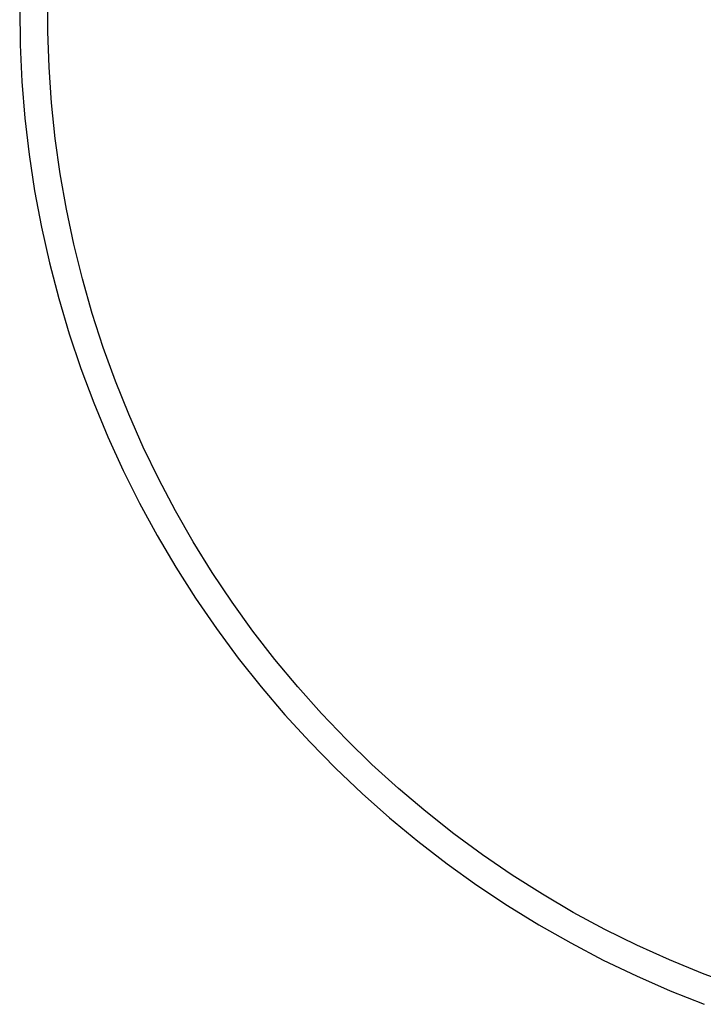
# Model space of a CAD drawing. Units: millimetres. Extents: x -203 to 240, y -226 to 217.
# Drawn here: x 71 to 125, y 53 to 132 of the extents above; entities that cross this region are included whole.
import ezdxf

# ---------------------------------------------------------------- set-up
doc = ezdxf.new("R2010")
doc.units = ezdxf.units.MM
doc.header["$MEASUREMENT"] = 0
doc.layers.add('Default', color=7, linetype='Continuous', true_color=0x000000)

msp = doc.modelspace()

# ---------------------------------------------------------------- linework, layer by layer
at = {"layer": 'Default', "color": 7, "true_color": 0xffffff}
for p, q in [((72.772, 130.675), (72.772, 133.533)), ((70.522, 132.555), (70.557, 129.62)), ((72.872, 127.819), (72.772, 130.675)), ((70.557, 129.62), (70.694, 126.688)), ((73.07, 124.969), (72.872, 127.819)), ((70.694, 126.688), (70.933, 123.762)), ((73.367, 122.127), (73.07, 124.969)), ((70.933, 123.762), (71.273, 120.847)), ((73.762, 119.297), (73.367, 122.127)), ((71.273, 120.847), (71.714, 117.945)), ((74.256, 116.482), (73.762, 119.297)), ((71.714, 117.945), (72.256, 115.06)), ((74.847, 113.686), (74.256, 116.482)), ((72.256, 115.06), (72.898, 112.196)), ((75.534, 110.913), (74.847, 113.686)), ((72.898, 112.196), (73.638, 109.355)), ((76.318, 108.165), (75.534, 110.913)), ((73.638, 109.355), (74.477, 106.542)), ((77.196, 105.446), (76.318, 108.165)), ((74.477, 106.542), (75.412, 103.76)), ((78.168, 102.759), (77.196, 105.446)), ((75.412, 103.76), (76.444, 101.012)), ((79.233, 100.107), (78.168, 102.759)), ((76.444, 101.012), (77.571, 98.302)), ((80.389, 97.494), (79.233, 100.107)), ((77.571, 98.302), (78.79, 95.632)), ((81.635, 94.922), (80.389, 97.494)), ((78.79, 95.632), (80.102, 93.006)), ((82.97, 92.396), (81.635, 94.922)), ((80.102, 93.006), (81.504, 90.428)), ((84.392, 89.917), (82.97, 92.396)), ((81.504, 90.428), (82.995, 87.899)), ((85.898, 87.489), (84.392, 89.917)), ((82.995, 87.899), (84.573, 85.424)), ((87.488, 85.115), (85.898, 87.489)), ((84.573, 85.424), (86.235, 83.005)), ((89.16, 82.797), (87.488, 85.115)), ((86.235, 83.005), (87.981, 80.645)), ((90.911, 80.539), (89.16, 82.797)), ((87.981, 80.645), (89.807, 78.347)), ((92.739, 78.343), (90.911, 80.539)), ((89.807, 78.347), (91.712, 76.114)), ((94.643, 76.212), (92.739, 78.343)), ((91.712, 76.114), (93.694, 73.949)), ((96.619, 74.148), (94.643, 76.212)), ((93.694, 73.949), (95.749, 71.853)), ((98.666, 72.154), (96.619, 74.148)), ((95.749, 71.853), (97.876, 69.83)), ((100.78, 70.232), (98.666, 72.154)), ((102.961, 68.384), (100.78, 70.232)), ((97.876, 69.83), (100.072, 67.882)), ((100.072, 67.882), (102.334, 66.012)), ((105.203, 66.614), (102.961, 68.384)), ((107.506, 64.922), (105.203, 66.614)), ((102.334, 66.012), (104.659, 64.221)), ((109.867, 63.312), (107.506, 64.922)), ((104.659, 64.221), (107.046, 62.512)), ((112.282, 61.784), (109.867, 63.312)), ((107.046, 62.512), (109.49, 60.887)), ((114.748, 60.341), (112.282, 61.784)), ((109.49, 60.887), (111.989, 59.347)), ((117.263, 58.984), (114.748, 60.341)), ((111.989, 59.347), (114.54, 57.896)), ((119.823, 57.716), (117.263, 58.984)), ((114.54, 57.896), (117.14, 56.533)), ((122.426, 56.537), (119.823, 57.716)), ((117.14, 56.533), (119.786, 55.262)), ((125.069, 55.449), (122.426, 56.537)), ((119.786, 55.262), (122.474, 54.083)), ((127.747, 54.454), (125.069, 55.449)), ((122.474, 54.083), (125.202, 52.999))]:
    msp.add_line(p, q, dxfattribs=at)

doc.saveas('drawing.dxf')
